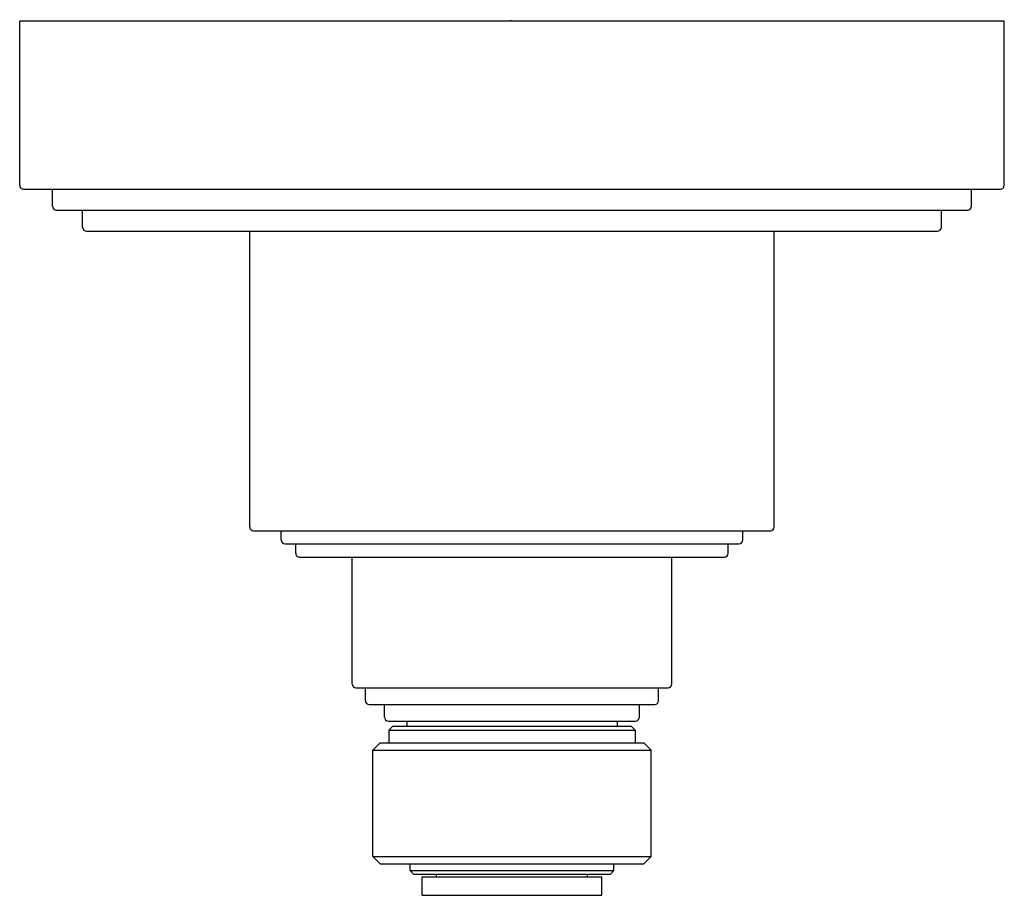
# Model space of a CAD drawing. Extents: x 6256.96 to 6260.71, y 174.28 to 177.61.
import ezdxf

# ---------------------------------------------------------------- set-up
doc = ezdxf.new("R2010")
doc.units = 0
doc.header["$LTSCALE"] = 0.64311
doc.layers.get('0').update_dxf_attribs({"color": 255, "linetype": 'CONTINUOUS'})
doc.layers.get('DEFPOINTS').update_dxf_attribs({"linetype": 'CONTINUOUS'})
doc.styles.get("Standard").update_dxf_attribs({"font": 'txt', "width": 0.8})

msp = doc.modelspace()

# ---------------------------------------------------------------- linework, layer by layer
for p, q in [((6256.9639, 176.9821), (6256.9639, 177.6071)), ((6256.9639, 177.6071), (6260.7097, 177.6071)), ((6260.7097, 176.9821), (6260.7097, 177.6071)), ((6256.9789, 176.9671), (6260.6947, 176.9671)), ((6257.0889, 176.9021), (6257.0889, 176.9671)), ((6260.5847, 176.9021), (6260.5847, 176.9671)), ((6257.1039, 176.8871), (6260.5697, 176.8871)), ((6257.2034, 176.8221), (6257.2034, 176.8871)), ((6260.4702, 176.8221), (6260.4702, 176.8871)), ((6257.2184, 176.8071), (6260.4552, 176.8071)), ((6257.8389, 175.6821), (6257.8389, 176.8071)), ((6259.8347, 175.6821), (6259.8347, 176.8071)), ((6257.8539, 175.6671), (6259.8197, 175.6671)), ((6257.9589, 175.6321), (6257.9589, 175.6671)), ((6259.7147, 175.6321), (6259.7147, 175.6671)), ((6257.9739, 175.6171), (6259.6997, 175.6171)), ((6258.0139, 175.5821), (6258.0139, 175.6171)), ((6259.6597, 175.5821), (6259.6597, 175.6171)), ((6258.0289, 175.5671), (6259.6447, 175.5671)), ((6258.2289, 175.0841), (6258.2289, 175.5671)), ((6259.4447, 175.0841), (6259.4447, 175.5671)), ((6258.2439, 175.0691), (6259.4297, 175.0691)), ((6258.2789, 175.0211), (6258.2789, 175.0691)), ((6259.3947, 175.0211), (6259.3947, 175.0691)), ((6258.2939, 175.0061), (6259.3797, 175.0061)), ((6258.3518, 174.9581), (6258.3518, 175.0061)), ((6259.3218, 174.9581), (6259.3218, 175.0061)), ((6258.3668, 174.9431), (6259.3068, 174.9431)), ((6258.4368, 174.9431), (6258.4368, 174.9231)), ((6259.2368, 174.9431), (6259.2368, 174.9231)), ((6258.3683, 174.9081), (6258.3833, 174.9231)), ((6258.3683, 174.9081), (6258.3683, 174.8601)), ((6258.3683, 174.9081), (6259.3053, 174.9081)), ((6258.3833, 174.9231), (6259.2903, 174.9231)), ((6259.3053, 174.9081), (6259.2903, 174.9231)), ((6259.3053, 174.9081), (6259.3053, 174.8601)), ((6258.3358, 174.8601), (6258.3079, 174.8322)), ((6258.3358, 174.8601), (6259.3378, 174.8601)), ((6259.3378, 174.8601), (6259.3657, 174.8322)), ((6258.3079, 174.428), (6258.3079, 174.8322)), ((6258.3079, 174.8322), (6259.3657, 174.8322)), ((6259.3657, 174.428), (6259.3657, 174.8322)), ((6258.3079, 174.428), (6258.3358, 174.4001)), ((6258.3079, 174.428), (6259.3657, 174.428)), ((6259.3657, 174.428), (6259.3378, 174.4001)), ((6258.3358, 174.4001), (6259.3378, 174.4001)), ((6258.4489, 174.3751), (6258.4489, 174.4001)), ((6258.4489, 174.3751), (6259.2247, 174.3751)), ((6258.4618, 174.3601), (6258.4489, 174.3751)), ((6259.2118, 174.3601), (6259.2247, 174.3751)), ((6259.2247, 174.3751), (6259.2247, 174.4001)), ((6258.4618, 174.3601), (6259.2118, 174.3601)), ((6258.4954, 174.2801), (6258.4954, 174.3501)), ((6258.4954, 174.3501), (6259.1782, 174.3501)), ((6258.5493, 174.3501), (6258.5493, 174.3601)), ((6259.1243, 174.3501), (6259.1243, 174.3601)), ((6259.1782, 174.2801), (6259.1782, 174.3501)), ((6258.4954, 174.2801), (6259.1782, 174.2801))]:
    msp.add_line(p, q)
for centre, start, end in [((6256.9789, 176.9821), 180, 270), ((6260.6947, 176.9821), 270, 0), ((6257.1039, 176.9021), 180, 270), ((6260.5697, 176.9021), 270, 360), ((6257.2184, 176.8221), 180, 270), ((6260.4552, 176.8221), 270, 360), ((6257.8539, 175.6821), 180, 270), ((6259.8197, 175.6821), 270, 0), ((6257.9739, 175.6321), 180, 270), ((6259.6997, 175.6321), 270, 0), ((6258.0289, 175.5821), 180, 270), ((6259.6447, 175.5821), 270, 360), ((6258.2439, 175.0841), 180, 270), ((6259.4297, 175.0841), 270, 360), ((6258.2939, 175.0211), 180, 270), ((6259.3797, 175.0211), 270, 360), ((6258.3668, 174.9581), 180, 270), ((6259.3068, 174.9581), 270, 360)]:
    msp.add_arc(centre, 0.015, start, end)

# ---------------------------------------------------------------- texts
at = {"layer": 'DEFPOINTS'}
for tag, p, s in [('TRADENAME', (6258.8267, 177.6094), 'VIR STIL'), ('MODELNUMBER', (6258.8268, 177.611), 'P80257-LV'), ('PRODUCT', (6258.8268, 177.6077), 'VALVE TRIM')]:
    msp.add_attdef(tag, p, s, height=0.001, dxfattribs=at)

doc.saveas('drawing.dxf')
